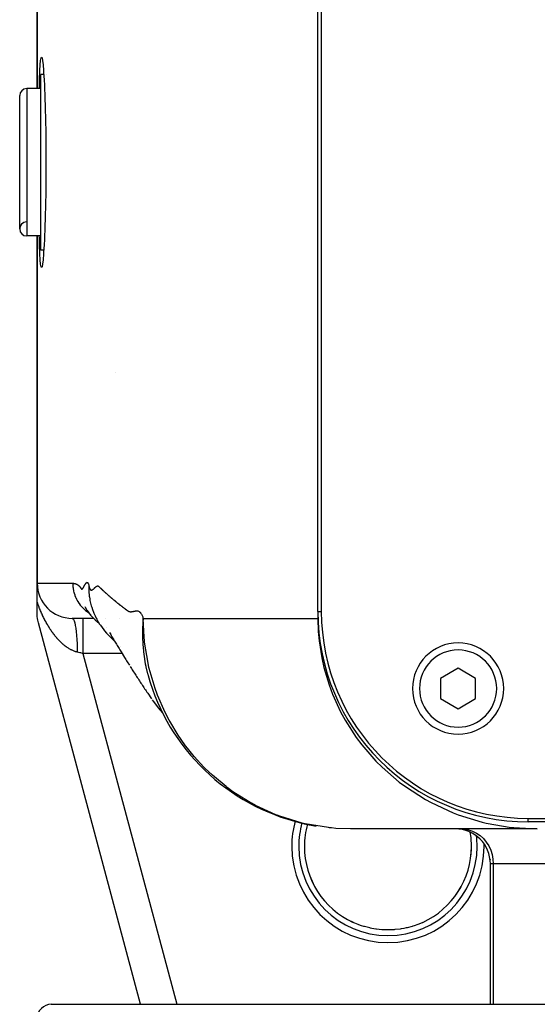
# Model space of a CAD drawing. Extents: x 24 to 1895, y -1133 to 406.
# Drawn here: x 588 to 662, y -995 to -855 of the extents above; entities that cross this region are included whole.
import ezdxf

# ---------------------------------------------------------------- set-up
doc = ezdxf.new("R2010")
doc.units = 0
doc.linetypes.add('DASHED', pattern=[11.05, 8.7, -2.35])
doc.layers.get('0').update_dxf_attribs({"linetype": 'CONTINUOUS'})
doc.layers.add('NEVIDI', color=4, linetype='DASHED')

msp = doc.modelspace()

# ---------------------------------------------------------------- linework, layer by layer
at = {"color": 2}
for p, q in [((631, -939.440681), (631, -713.440681)), ((631.5, -713.440681), (631.5, -939.440681)), ((591, -864.940681), (591, -714.440681)), ((591, -714.440681), (591, -864.940681)), ((591.381708, -862.377637), (591.431142, -861.540771)), ((591.431142, -861.540771), (591.486483, -860.933025)), ((591.486483, -860.933025), (591.547242, -860.564124)), ((591.547242, -860.564124), (591.612688, -860.440651)), ((591.612688, -860.440651), (591.681833, -860.564295)), ((591.681833, -860.564295), (591.753449, -860.93287)), ((591.753449, -860.93287), (591.826084, -861.540756)), ((591.826084, -861.540756), (591.898125, -862.377613)), ((591.338437, -863.429589), (591.369917, -862.629849)), ((591.369917, -862.629849), (591.381708, -862.377637)), ((591.935852, -862.940681), (591.5, -862.940681)), ((591.5, -875.440681), (591.5, -862.940681)), ((591.898125, -862.377613), (591.901485, -862.422596)), ((591.901485, -862.422596), (591.963988, -863.364824)), ((592.268815, -862.940681), (592.267656, -862.940681)), ((591.301397, -864.679655), (591.338437, -863.429589)), ((591.963988, -863.364824), (591.967827, -863.429602)), ((591.967827, -863.429602), (592.033385, -864.679608)), ((591.5, -864.940681), (589.5, -864.940681)), ((591.5, -864.940681), (589.5, -864.940681)), ((591.295746, -864.940681), (591.301397, -864.679655)), ((592.033385, -864.679608), (592.093023, -866.106908)), ((588.5, -884.940681), (588.5, -865.940681)), ((592.093023, -866.106908), (592.145051, -867.68819)), ((592.145051, -867.68819), (592.187943, -869.397097)), ((592.187943, -869.397097), (592.220423, -871.205458)), ((592.220423, -871.205458), (592.241472, -873.083822)), ((592.241472, -873.083822), (592.25046, -875.000919)), ((591.5, -887.940681), (591.5, -875.440681)), ((592.25046, -875.000919), (592.250782, -875.440681)), ((592.250782, -875.440681), (592.250466, -875.880452)), ((592.250466, -875.880452), (592.241477, -877.797556)), ((592.241477, -877.797556), (592.220414, -879.675853)), ((592.220414, -879.675853), (592.187945, -881.484281)), ((592.187945, -881.484281), (592.145049, -883.193149)), ((592.145049, -883.193149), (592.093025, -884.774492)), ((592.093025, -884.774492), (592.033382, -886.201689)), ((591.5, -885.940681), (589.5, -885.940681)), ((591.5, -885.940681), (589.5, -885.940681)), ((591, -935.440681), (591, -885.940681)), ((591, -885.940681), (591, -935.440681)), ((591.301398, -886.201684), (591.295746, -885.940681)), ((591.338439, -887.45168), (591.301398, -886.201684)), ((592.033382, -886.201689), (591.967823, -887.451631)), ((591.369917, -888.251682), (591.338439, -887.45168)), ((591.381706, -888.503883), (591.369917, -888.251682)), ((591.935851, -887.940681), (591.5, -887.940681)), ((591.963988, -887.516355), (591.901489, -888.458866)), ((591.967823, -887.451631), (591.963988, -887.516355)), ((591.431142, -889.340572), (591.381706, -888.503883)), ((591.486482, -889.948384), (591.431142, -889.340572)), ((591.826085, -889.340563), (591.753448, -889.948376)), ((591.898128, -888.503874), (591.826085, -889.340563)), ((591.901489, -888.458866), (591.898128, -888.503874)), ((591.547243, -890.317105), (591.486482, -889.948384)), ((591.612689, -890.440697), (591.547243, -890.317105)), ((591.681834, -890.317233), (591.612689, -890.440697)), ((591.753448, -889.948376), (591.681834, -890.317233)), ((602.089391, -905.440681), (602.090626, -905.440681)), ((591, -938.109867), (591, -935.482546)), ((591, -939.782418), (591, -938.109867)), ((597.800846, -938.769747), (597.831823, -938.825702)), ((598.493467, -937.760342), (598.499313, -937.787429)), ((598.560024, -938.063738), (598.613756, -938.285661)), ((598.560909, -938.073594), (598.573684, -938.115662)), ((598.613756, -938.285661), (598.707303, -938.637863)), ((598.707303, -938.637863), (598.768699, -938.830496)), ((591.000221, -939.829419), (591, -939.782418)), ((591.014292, -940.160202), (591.000221, -939.829419)), ((591.045899, -940.45835), (591.014292, -940.160202)), ((597.830657, -938.847362), (597.862449, -938.895162)), ((597.831823, -938.825702), (597.862801, -938.88376)), ((597.862449, -938.895162), (597.894337, -938.944581)), ((597.862801, -938.88376), (597.894715, -938.940408)), ((597.894337, -938.944581), (597.926318, -938.995652)), ((597.894715, -938.940408), (598.087365, -939.277394)), ((597.909576, -938.981929), (597.941966, -939.024754)), ((598.087365, -939.277394), (598.122673, -939.331275)), ((598.122673, -939.331275), (598.343105, -939.658808)), ((598.343105, -939.658808), (598.588769, -939.972086)), ((598.588769, -939.972086), (598.632753, -940.024738)), ((598.632753, -940.024738), (598.905341, -940.32404)), ((598.768699, -938.830496), (598.881694, -939.184999)), ((598.881694, -939.184999), (599.013666, -939.537589)), ((599.013666, -939.537589), (599.083508, -939.70523)), ((599.083508, -939.70523), (599.236671, -940.059733)), ((599.236671, -940.059733), (599.40932, -940.410033)), ((631, -939.440681), (631.000653, -940.440405)), ((591.086399, -940.707905), (591.045899, -940.45835)), ((591.170371, -941.076513), (591.086399, -940.707905)), ((605.73745, -995.441595), (591.170371, -941.076513)), ((605.73745, -995.441595), (591.170371, -941.076513)), ((599.027928, -940.440681), (596, -940.440681)), ((598.905341, -940.32404), (598.958452, -940.374859)), ((598.958452, -940.374859), (599.257719, -940.658388)), ((599.257719, -940.658388), (599.577473, -940.920363)), ((599.40932, -940.410033), (599.490808, -940.562856)), ((599.490808, -940.562856), (599.686365, -940.914184)), ((599.577473, -940.920363), (599.646869, -940.975401)), ((599.646869, -940.975401), (599.785608, -941.073149)), ((599.686365, -940.914184), (599.901551, -941.258867)), ((599.901551, -941.258867), (599.998419, -941.405482)), ((599.998419, -941.405482), (600.238053, -941.749812)), ((602.693885, -940.440681), (602.692476, -940.440681)), ((602.692476, -940.440681), (602.693885, -940.440681)), ((631.000758, -940.440399), (631.061236, -942.314911)), ((631.045677, -940.440681), (631.000767, -940.440681)), ((631.000767, -940.440681), (631.045677, -940.440681)), ((600.238053, -941.749812), (600.497022, -942.084972)), ((600.497022, -942.084972), (600.613226, -942.232329)), ((600.613226, -942.232329), (600.897855, -942.565302)), ((600.897855, -942.565302), (601.029063, -942.709949)), ((600.905405, -941.754046), (600.907913, -941.75531)), ((601.029063, -942.709949), (601.340418, -943.039941)), ((601.293057, -942.434598), (601.383207, -942.590585)), ((601.383207, -942.590585), (601.473578, -942.746617)), ((601.473578, -942.746617), (601.56446, -942.901858)), ((601.56446, -942.901858), (601.655601, -943.056997)), ((631.061236, -942.314911), (631.178995, -943.647964)), ((601.340418, -943.039941), (601.487104, -943.185242)), ((601.487104, -943.185242), (601.826054, -943.511173)), ((601.655601, -943.056997), (601.746999, -943.212022)), ((601.746999, -943.212022), (601.838661, -943.366974)), ((601.826054, -943.511173), (601.988312, -943.659874)), ((601.838661, -943.366974), (601.93059, -943.52186)), ((601.93059, -943.52186), (602.022786, -943.676681)), ((601.988312, -943.659874), (602.039382, -943.704459)), ((602.022786, -943.676681), (602.115248, -943.831435)), ((602.115248, -943.831435), (602.207977, -943.986123)), ((602.207977, -943.986123), (602.300973, -944.140743)), ((602.300973, -944.140743), (602.394236, -944.295296)), ((602.394236, -944.295296), (602.487765, -944.449781)), ((602.828842, -944.37902), (602.831386, -944.381406)), ((631.178995, -943.647964), (631.558132, -946.087061)), ((602.487765, -944.449781), (602.581561, -944.604198)), ((602.581561, -944.604198), (602.675625, -944.758546)), ((602.675625, -944.758546), (602.769954, -944.912824)), ((602.769954, -944.912824), (602.864551, -945.067034)), ((602.864551, -945.067034), (602.959415, -945.221173)), ((602.959415, -945.221173), (603.436821, -945.995812)), ((603.436821, -945.995812), (603.53608, -946.156321)), ((603.53608, -946.156321), (603.635603, -946.316761)), ((603.635603, -946.316761), (603.735392, -946.477131)), ((603.735392, -946.477131), (603.835446, -946.637431)), ((603.835446, -946.637431), (603.935765, -946.797661)), ((603.935765, -946.797661), (604.036348, -946.95782)), ((604.036348, -946.95782), (604.137197, -947.117908)), ((631.558132, -946.087061), (631.860613, -947.433968)), ((604.23831, -947.277924), (604.339689, -947.437869)), ((604.339689, -947.437869), (604.441332, -947.597741)), ((604.441332, -947.597741), (604.543239, -947.757541)), ((604.543239, -947.757541), (604.645412, -947.917268)), ((604.645412, -947.917268), (604.747849, -948.076923)), ((604.747849, -948.076923), (604.850551, -948.236505)), ((604.850551, -948.236505), (604.953518, -948.396015)), ((604.953518, -948.396015), (605.05675, -948.555451)), ((605.05675, -948.555451), (605.160247, -948.714815)), ((606.796383, -948.590075), (607.0455, -949.431882)), ((631.860613, -947.433968), (632.606045, -949.934326)), ((651, -947.553929), (648.5, -948.997305)), ((653.5, -948.997305), (651, -947.553929)), ((605.160247, -948.714815), (605.26401, -948.874105)), ((605.26401, -948.874105), (605.368038, -949.033322)), ((605.368038, -949.033322), (605.472332, -949.192466)), ((605.472332, -949.192466), (605.576891, -949.351535)), ((605.576891, -949.351535), (605.681716, -949.510532)), ((605.681716, -949.510532), (605.786806, -949.669454)), ((605.786806, -949.669454), (605.892163, -949.828302)), ((605.892163, -949.828302), (605.997785, -949.987076)), ((605.997785, -949.987076), (606.103674, -950.145776)), ((606.985126, -949.249335), (607.049529, -949.445399)), ((607.0455, -949.431882), (607.059028, -949.474319)), ((632.606045, -949.934326), (633.095056, -951.239604)), ((648.5, -948.997305), (648.5, -951.884056)), ((653.5, -951.884056), (653.5, -948.997305)), ((606.103674, -950.145776), (606.209829, -950.304401)), ((606.209829, -950.304401), (606.316251, -950.462952)), ((606.316251, -950.462952), (606.422938, -950.621428)), ((606.422938, -950.621428), (606.529893, -950.77983)), ((606.529893, -950.77983), (606.637114, -950.938156)), ((606.637114, -950.938156), (606.744602, -951.096407)), ((606.744602, -951.096407), (607.296708, -951.906981)), ((607.273502, -950.096355), (607.301, -950.168593)), ((607.416149, -950.502517), (607.429447, -950.537864)), ((633.095056, -951.239604), (634.244195, -953.750236)), ((607.409283, -952.070363), (607.52614, -952.226098)), ((607.52614, -952.226098), (608.134225, -953.027721)), ((648.5, -951.884056), (651, -953.327432)), ((651, -953.327432), (653.5, -951.884056)), ((608.134225, -953.027721), (608.260829, -953.183242)), ((608.260829, -953.183242), (608.868286, -953.904587)), ((634.244195, -953.750236), (634.901751, -954.95574)), ((634.901751, -954.95574), (636.482376, -957.412435)), ((636.482376, -957.412435), (637.270544, -958.4652)), ((637.270544, -958.4652), (639.294065, -960.793059)), ((639.294065, -960.793059), (640.156447, -961.653886)), ((640.156447, -961.653886), (642.610336, -963.771458)), ((642.610336, -963.771458), (643.480758, -964.422276)), ((643.480758, -964.422276), (646.327805, -966.249164)), ((646.327805, -966.249164), (647.140851, -966.695452)), ((647.140851, -966.695452), (650.31706, -968.161178)), ((650.31706, -968.161178), (651.017856, -968.429668)), ((651.017856, -968.429668), (654.437641, -969.482407)), ((654.437641, -969.482407), (654.989418, -969.614217)), ((654.989418, -969.614217), (658.554782, -970.226552)), ((661, -968.940681), (871, -968.940681)), ((871, -969.440681), (661, -969.440681)), ((635.66599, -970.440681), (633.590834, -970.366598)), ((662.291238, -970.440681), (635.66599, -970.440681)), ((658.554782, -970.226552), (658.94183, -970.268744)), ((658.94183, -970.268744), (662.291238, -970.440681)), ((655.598002, -974.797755), (655.598002, -974.771415)), ((655.598002, -995.440681), (655.598002, -975.440681)), ((636.036293, -983.766099), (636.028354, -983.762455)), ((636.73303, -984.058731), (636.036293, -983.766099)), ((636.845089, -984.100943), (636.73303, -984.058731)), ((637.241238, -984.239894), (636.845089, -984.100943)), ((637.561053, -984.340725), (637.241238, -984.239894)), ((637.674537, -984.374128), (637.561053, -984.340725)), ((638.409202, -984.561235), (637.674537, -984.374128)), ((638.525531, -984.586342), (638.409202, -984.561235)), ((638.720554, -984.625729), (638.525531, -984.586342)), ((639.269862, -984.718699), (638.720554, -984.625729)), ((639.386208, -984.735031), (639.269862, -984.718699)), ((640.134048, -984.812548), (639.386208, -984.735031)), ((640.235977, -984.819466), (640.134048, -984.812548)), ((640.251574, -984.820448), (640.235977, -984.819466)), ((641.001384, -984.843708), (640.251574, -984.820448)), ((641.122412, -984.843085), (641.001384, -984.843708)), ((641.764032, -984.81945), (641.122412, -984.843085)), ((641.872364, -984.812067), (641.764032, -984.81945)), ((641.993953, -984.802608), (641.872364, -984.812067)), ((642.744622, -984.716554), (641.993953, -984.802608)), ((642.864907, -984.698291), (642.744622, -984.716554)), ((643.279789, -984.625643), (642.864907, -984.698291)), ((643.602789, -984.558567), (643.279789, -984.625643)), ((643.720355, -984.531834), (643.602789, -984.558567)), ((644.443678, -984.339316), (643.720355, -984.531834)), ((644.555931, -984.305003), (644.443678, -984.339316)), ((644.7588, -984.239884), (644.555931, -984.305003)), ((645.267661, -984.058469), (644.7588, -984.239884)), ((645.378318, -984.015488), (645.267661, -984.058469)), ((645.971645, -983.762455), (645.378318, -984.015488)), ((593, -995.440681), (939, -995.440681))]:
    msp.add_line(p, q, dxfattribs=at)
for centre, radius, start, end in [((589.5, -865.940681), 1, 90, 180), ((589.5, -884.940681), 1, 93.012788, 180), ((589.5, -884.940681), 1, 180, 270), ((596, -935.440681), 5, 180, 270), ((661, -939.440681), 30, 180, 270), ((661, -939.440681), 29.5, 180, 270), ((651, -950.440681), 6.5, 0, 180), ((635.66599, -940.440681), 30, 195.763462, 256.491563), ((651, -950.440681), 6.5, 180, 360), ((635.66599, -940.440681), 30, 256.794838, 260.618803), ((635.66599, -940.440681), 30, 264.71323, 264.740155), ((650.598002, -975.440681), 5, 0, 90), ((641, -972.940681), 11.90855, 180, 245.325399), ((641, -972.940681), 11.90855, 354.297206, 360), ((641, -972.940681), 11.90855, 338.891528, 338.939448), ((641, -972.940681), 11.90855, 324.998908, 331.188704), ((593, -997.440681), 2, 90, 180)]:
    msp.add_arc(centre, radius, start, end, dxfattribs=at)
at = {"layer": 'NEVIDI', "color": 7, "linetype": 'CONTINUOUS'}
for p, q in [((589.5, -864.940681), (589.5, -885.940681)), ((591, -935.440681), (596.063195, -935.440681)), ((596.063195, -935.440681), (596.068174, -935.44069)), ((596.063195, -935.440681), (596.065388, -935.589098)), ((596.065388, -935.589098), (596.067378, -935.645658)), ((596.067378, -935.645658), (596.082897, -935.885227)), ((596.068174, -935.44069), (596.075899, -935.440738)), ((596.075899, -935.440738), (596.094048, -935.441016)), ((596.082897, -935.885227), (596.088372, -935.943079)), ((596.088372, -935.943079), (596.107742, -936.108309)), ((596.094048, -935.441016), (596.101818, -935.441207)), ((596.101818, -935.441207), (596.119985, -935.441821)), ((596.119985, -935.441821), (596.127811, -935.442159)), ((596.127811, -935.442159), (596.145986, -935.443117)), ((596.145986, -935.443117), (596.153883, -935.443609)), ((596.153883, -935.443609), (596.172051, -935.444918)), ((596.172051, -935.444918), (596.180021, -935.44557)), ((596.180021, -935.44557), (596.198182, -935.447237)), ((596.198182, -935.447237), (596.20625, -935.448058)), ((596.20625, -935.448058), (596.224379, -935.450088)), ((596.224379, -935.450088), (596.232547, -935.451087)), ((596.232547, -935.451087), (596.250644, -935.453487)), ((596.250644, -935.453487), (596.258913, -935.45467)), ((596.258913, -935.45467), (596.27699, -935.45745)), ((596.27699, -935.45745), (596.285354, -935.458827)), ((596.285354, -935.458827), (596.303406, -935.461995)), ((596.303406, -935.461995), (596.311866, -935.463573)), ((596.311866, -935.463573), (596.329883, -935.467135)), ((596.329883, -935.467135), (596.338455, -935.468927)), ((596.338455, -935.468927), (596.356433, -935.472892)), ((596.356433, -935.472892), (596.36511, -935.474907)), ((596.36511, -935.474907), (596.383058, -935.479286)), ((596.383058, -935.479286), (596.39182, -935.481528)), ((596.39182, -935.481528), (596.40976, -935.486337)), ((596.40976, -935.486337), (596.418629, -935.488823)), ((596.418629, -935.488823), (596.436539, -935.494068)), ((596.436539, -935.494068), (596.445493, -935.496803)), ((596.445493, -935.496803), (596.463399, -935.502502)), ((596.463399, -935.502502), (596.472435, -935.505496)), ((596.472435, -935.505496), (596.49034, -935.511666)), ((596.49034, -935.511666), (596.499437, -935.514923)), ((596.499437, -935.514923), (596.517364, -935.521585)), ((596.517364, -935.521585), (596.526521, -935.525114)), ((596.526521, -935.525114), (596.544473, -935.532288)), ((596.544473, -935.532288), (596.553685, -935.5361)), ((596.553685, -935.5361), (596.571669, -935.543805)), ((596.571669, -935.543805), (596.580914, -935.547903)), ((596.580914, -935.547903), (596.598953, -935.55617)), ((596.598953, -935.55617), (596.608232, -935.560565)), ((596.608232, -935.560565), (596.626328, -935.569417)), ((596.626328, -935.569417), (596.635607, -935.574103)), ((596.635607, -935.574103), (596.653794, -935.583582)), ((596.653794, -935.583582), (596.663078, -935.588574)), ((596.663078, -935.588574), (596.681378, -935.59872)), ((596.681378, -935.59872), (596.690627, -935.604006)), ((596.690627, -935.604006), (596.709033, -935.614847)), ((596.709033, -935.614847), (596.718263, -935.620447)), ((596.718263, -935.620447), (596.736785, -935.632021)), ((596.736785, -935.632021), (596.745986, -935.637941)), ((596.745986, -935.637941), (596.764635, -935.650292)), ((596.764635, -935.650292), (596.773791, -935.656532)), ((596.773791, -935.656532), (596.792585, -935.669713)), ((596.792585, -935.669713), (596.801685, -935.676278)), ((596.801685, -935.676278), (596.820637, -935.690342)), ((596.820637, -935.690342), (596.829675, -935.697239)), ((596.829675, -935.697239), (596.84879, -935.712241)), ((596.84879, -935.712241), (596.857772, -935.719487)), ((596.857772, -935.719487), (596.877054, -935.735482)), ((596.877054, -935.735482), (596.885959, -935.743075)), ((596.885959, -935.743075), (596.90543, -935.760141)), ((596.90543, -935.760141), (596.913199, -935.767133)), ((596.913199, -935.767133), (596.914247, -935.768084)), ((596.914247, -935.768084), (596.933901, -935.786283)), ((596.933901, -935.786283), (596.942662, -935.794621)), ((596.942662, -935.794621), (596.962472, -935.814)), ((596.962472, -935.814), (596.971186, -935.82276)), ((596.971186, -935.82276), (596.991149, -935.843387)), ((596.991149, -935.843387), (596.999828, -935.852603)), ((596.999828, -935.852603), (597.019942, -935.874557)), ((597.019942, -935.874557), (597.028594, -935.884267)), ((597.028594, -935.884267), (597.04884, -935.907643)), ((597.04884, -935.907643), (597.057493, -935.917912)), ((597.057493, -935.917912), (597.077826, -935.942664)), ((597.077826, -935.942664), (597.086514, -935.953488)), ((597.086514, -935.953488), (597.10692, -935.979456)), ((597.10692, -935.979456), (597.115643, -935.990793)), ((597.115643, -935.990793), (597.136117, -936.018013)), ((597.600469, -936.007415), (597.627363, -935.958549)), ((597.627363, -935.958549), (597.63879, -935.9373)), ((597.63879, -935.9373), (597.665935, -935.885975)), ((597.665935, -935.885975), (597.677726, -935.863474)), ((597.677726, -935.863474), (597.705143, -935.811175)), ((597.705143, -935.811175), (597.717238, -935.788276)), ((597.717238, -935.788276), (597.744913, -935.736765)), ((597.744913, -935.736765), (597.757323, -935.714188)), ((597.757323, -935.714188), (597.78511, -935.664872)), ((597.78511, -935.664872), (597.797863, -935.642812)), ((597.797863, -935.642812), (597.825665, -935.595976)), ((597.825665, -935.595976), (597.838695, -935.574621)), ((597.838695, -935.574621), (597.866518, -935.530368)), ((597.866518, -935.530368), (597.879673, -935.510149)), ((597.879673, -935.510149), (597.907627, -935.468881)), ((597.907627, -935.468881), (597.920666, -935.45049)), ((597.920666, -935.45049), (597.948852, -935.412947)), ((597.948852, -935.412947), (597.961592, -935.397219)), ((597.961592, -935.397219), (597.989999, -935.365704)), ((597.989999, -935.365704), (598.002376, -935.353774)), ((598.002376, -935.353774), (598.030842, -935.330981)), ((598.030842, -935.330981), (598.043018, -935.323269)), ((598.043018, -935.323269), (598.071249, -935.310277)), ((598.071249, -935.310277), (598.08326, -935.306888)), ((598.08326, -935.306888), (598.111142, -935.304218)), ((598.111142, -935.304218), (598.123041, -935.305395)), ((598.123041, -935.305395), (598.150418, -935.313705)), ((598.150418, -935.313705), (598.162173, -935.31979)), ((598.162173, -935.31979), (598.188998, -935.339775)), ((598.188998, -935.339775), (598.200566, -935.351182)), ((598.200566, -935.351182), (598.226771, -935.38378)), ((598.226771, -935.38378), (598.238048, -935.40089)), ((598.238048, -935.40089), (598.263614, -935.447204)), ((598.263614, -935.447204), (598.274556, -935.470468)), ((598.274556, -935.470468), (598.299388, -935.531729)), ((598.299388, -935.531729), (598.309919, -935.561555)), ((598.309919, -935.561555), (598.333947, -935.639142)), ((598.333947, -935.639142), (598.344058, -935.676103)), ((598.344058, -935.676103), (598.367144, -935.771226)), ((598.362421, -935.992686), (598.36194, -936.003808)), ((598.373372, -935.799666), (598.362421, -935.992686)), ((598.367144, -935.771226), (598.373372, -935.799665)), ((598.373372, -935.799665), (598.394339, -935.891565)), ((598.394339, -935.891565), (598.427156, -936.013565)), ((599.265515, -936.026375), (599.312447, -935.983884)), ((599.312447, -935.983884), (599.347189, -935.954522)), ((599.347189, -935.954522), (599.393247, -935.918802)), ((599.393247, -935.918802), (599.428306, -935.894338)), ((599.428306, -935.894338), (599.4735, -935.866524)), ((599.4735, -935.866524), (599.50821, -935.848183)), ((599.50821, -935.848183), (599.552963, -935.829506)), ((599.552963, -935.829506), (599.586478, -935.820863)), ((599.586478, -935.820863), (599.630829, -935.817875)), ((599.630829, -935.817875), (599.663025, -935.820421)), ((599.663025, -935.820421), (599.706246, -935.842519)), ((599.706246, -935.842519), (599.738406, -935.868448)), ((599.738406, -935.868448), (599.779171, -935.90372)), ((599.779171, -935.90372), (599.811173, -935.932237)), ((599.811173, -935.932237), (599.85201, -935.969329)), ((599.85201, -935.969329), (599.883147, -935.997978)), ((599.883147, -935.997978), (599.883252, -935.998074)), ((599.883252, -935.998074), (599.92056, -936.032658)), ((596.107742, -936.108309), (596.118876, -936.186675)), ((596.118876, -936.186675), (596.128, -936.245107)), ((596.128, -936.245107), (596.174203, -936.491051)), ((596.174203, -936.491051), (596.187199, -936.550101)), ((596.187199, -936.550101), (596.241507, -936.767356)), ((596.241507, -936.767356), (596.249798, -936.797273)), ((596.249798, -936.797273), (596.266729, -936.856251)), ((596.266729, -936.856251), (596.346103, -937.102793)), ((596.346103, -937.102793), (596.367136, -937.161597)), ((596.367136, -937.161597), (596.461193, -937.400325)), ((596.461193, -937.400325), (596.463629, -937.406062)), ((597.136117, -936.018013), (597.144873, -936.029939)), ((597.144873, -936.029939), (597.165416, -936.058648)), ((597.165416, -936.058648), (597.174189, -936.071208)), ((597.174189, -936.071208), (597.194803, -936.10114)), ((597.194803, -936.10114), (597.203539, -936.113902)), ((597.203539, -936.113902), (597.224345, -936.144161)), ((597.224345, -936.144161), (597.232819, -936.156336)), ((597.232819, -936.156336), (597.254114, -936.186432)), ((597.254114, -936.186432), (597.262084, -936.197541)), ((597.262084, -936.197541), (597.284083, -936.227877)), ((597.284083, -936.227877), (597.291993, -936.238696)), ((597.291993, -936.238696), (597.314316, -936.267582)), ((597.314316, -936.267582), (597.323085, -936.277074)), ((597.323085, -936.277074), (597.345349, -936.292625)), ((597.345349, -936.292625), (597.354948, -936.294597)), ((597.354948, -936.294597), (597.377744, -936.289648)), ((597.377744, -936.289648), (597.387224, -936.284721)), ((597.387224, -936.284721), (597.411199, -936.268037)), ((597.411199, -936.268037), (597.420378, -936.260482)), ((597.420378, -936.260482), (597.445385, -936.236774)), ((597.445385, -936.236774), (597.45465, -936.22684)), ((597.45465, -936.22684), (597.480319, -936.196147)), ((597.480319, -936.196147), (597.489856, -936.183633)), ((597.489856, -936.183633), (597.51601, -936.146644)), ((597.51601, -936.146644), (597.525923, -936.131715)), ((597.525923, -936.131715), (597.552416, -936.089752)), ((597.552416, -936.089752), (597.562816, -936.072557)), ((597.562816, -936.072557), (597.589517, -936.026793)), ((597.589517, -936.026793), (597.600469, -936.007415)), ((598.35531, -936.26817), (598.355093, -936.329344)), ((598.355093, -936.329344), (598.355107, -936.340624)), ((598.355107, -936.340624), (598.363003, -936.670442)), ((598.356772, -936.166216), (598.35531, -936.26817)), ((598.36194, -936.003808), (598.356772, -936.166216)), ((598.363003, -936.670442), (598.363536, -936.681858)), ((598.363536, -936.681858), (598.364358, -936.698771)), ((598.364358, -936.698771), (598.370237, -936.802464)), ((598.370237, -936.802464), (598.386839, -937.015255)), ((598.386839, -937.015255), (598.387913, -937.026782)), ((598.387913, -937.026782), (598.411068, -937.240114)), ((598.411068, -937.240114), (598.424801, -937.345419)), ((598.424801, -937.345419), (598.427241, -937.36299)), ((598.427156, -936.013565), (598.451383, -936.089118)), ((598.427241, -937.36299), (598.428877, -937.374599)), ((598.428877, -937.374599), (598.484797, -937.71279)), ((598.451383, -936.089118), (598.48683, -936.181131)), ((598.48683, -936.181131), (598.512386, -936.235716)), ((598.512386, -936.235716), (598.550172, -936.300986)), ((598.550172, -936.300986), (598.577151, -936.337693)), ((598.577151, -936.337693), (598.616805, -936.378631)), ((598.616805, -936.378631), (598.645344, -936.399575)), ((598.645344, -936.399575), (598.686488, -936.418692)), ((598.686488, -936.418692), (598.7165, -936.425218)), ((598.7165, -936.425218), (598.758934, -936.424741)), ((598.758934, -936.424741), (598.789863, -936.416876)), ((598.789863, -936.416876), (598.834255, -936.396396)), ((598.834255, -936.396396), (598.864755, -936.378555)), ((598.864755, -936.378555), (598.911512, -936.347003)), ((598.911512, -936.347003), (598.94208, -936.324084)), ((598.94208, -936.324084), (598.990078, -936.285269)), ((598.990078, -936.285269), (599.021536, -936.258367)), ((599.021536, -936.258367), (599.069642, -936.215362)), ((599.069642, -936.215362), (599.102457, -936.184931)), ((599.102457, -936.184931), (599.150043, -936.13956)), ((599.150043, -936.13956), (599.183953, -936.106273)), ((599.183953, -936.106273), (599.231205, -936.059293)), ((599.231205, -936.059293), (599.265515, -936.026375)), ((599.92056, -936.032658), (599.925019, -936.036806)), ((599.925019, -936.036806), (599.95593, -936.065639)), ((599.95593, -936.065639), (599.957938, -936.067516)), ((599.957938, -936.067516), (599.995374, -936.102593)), ((599.995374, -936.102593), (599.998258, -936.105302)), ((599.998258, -936.105302), (600.029124, -936.134329)), ((600.029124, -936.134329), (600.032871, -936.137857)), ((600.032871, -936.137857), (600.070438, -936.173282)), ((600.070438, -936.173282), (600.071739, -936.17451)), ((600.071739, -936.17451), (600.102669, -936.203725)), ((600.102669, -936.203725), (600.145483, -936.244153)), ((600.145483, -936.244153), (600.176529, -936.273392)), ((600.176529, -936.273392), (600.219528, -936.313776)), ((600.219528, -936.313776), (600.234242, -936.327565)), ((600.234242, -936.327565), (600.250697, -936.342968)), ((600.250697, -936.342968), (600.293882, -936.3833)), ((600.293882, -936.3833), (600.325182, -936.412451)), ((600.325182, -936.412451), (600.368545, -936.452725)), ((600.368545, -936.452725), (600.399971, -936.481831)), ((600.399971, -936.481831), (600.443516, -936.522049)), ((600.443516, -936.522049), (600.475069, -936.551112)), ((600.475069, -936.551112), (600.518769, -936.59125)), ((600.518769, -936.59125), (600.550475, -936.620291)), ((600.550475, -936.620291), (600.594358, -936.660374)), ((600.594358, -936.660374), (600.626188, -936.689369)), ((600.626188, -936.689369), (600.670253, -936.729397)), ((600.670253, -936.729397), (600.70221, -936.758346)), ((600.70221, -936.758346), (600.746457, -936.798319)), ((600.746457, -936.798319), (600.778539, -936.827221)), ((600.778539, -936.827221), (600.82297, -936.86714)), ((600.82297, -936.86714), (600.855177, -936.895996)), ((600.855177, -936.895996), (600.899791, -936.93586)), ((600.899791, -936.93586), (600.932124, -936.964671)), ((600.932124, -936.964671), (600.976922, -937.00448)), ((600.976922, -937.00448), (601.00938, -937.033244)), ((601.00938, -937.033244), (601.054362, -937.072998)), ((601.054362, -937.072998), (601.086972, -937.10174)), ((601.086972, -937.10174), (601.132111, -937.141415)), ((601.132111, -937.141415), (601.164847, -937.170112)), ((601.164847, -937.170112), (601.210168, -937.209731)), ((601.210168, -937.209731), (601.243031, -937.238382)), ((601.243031, -937.238382), (601.288533, -937.277943)), ((601.288533, -937.277943), (601.321523, -937.306549)), ((601.321523, -937.306549), (601.367206, -937.346053)), ((601.367206, -937.346053), (601.400322, -937.374613)), ((601.400322, -937.374613), (601.446187, -937.41406)), ((591.015578, -938.155716), (590.999998, -938.109869)), ((591.023532, -938.178976), (591.015578, -938.155716)), ((591.077713, -938.334965), (591.023532, -938.178976)), ((591.085822, -938.357951), (591.077713, -938.334965)), ((591.091773, -938.37476), (591.085822, -938.357951)), ((591.141086, -938.512206), (591.091773, -938.37476)), ((591.149356, -938.534942), (591.141086, -938.512206)), ((591.205715, -938.687563), (591.149356, -938.534942)), ((591.214111, -938.709966), (591.205715, -938.687563)), ((591.271514, -938.860887), (591.214111, -938.709966)), ((596.463629, -937.406062), (596.488725, -937.464051)), ((596.488725, -937.464051), (596.602404, -937.704706)), ((596.602404, -937.704706), (596.631533, -937.761455)), ((596.631533, -937.761455), (596.762136, -937.996355)), ((596.762136, -937.996355), (596.763536, -937.998719)), ((596.763536, -937.998719), (596.795307, -938.051602)), ((596.795307, -938.051602), (596.942492, -938.279106)), ((596.942492, -938.279106), (596.979495, -938.332298)), ((596.979495, -938.332298), (597.142301, -938.550282)), ((597.142301, -938.550282), (597.142455, -938.550477)), ((597.142455, -938.550477), (597.183217, -938.60137)), ((597.183217, -938.60137), (597.361172, -938.808748)), ((598.484797, -937.71279), (598.487013, -937.724455)), ((598.487013, -937.724455), (598.499313, -937.787429)), ((598.499313, -937.787429), (598.52129, -937.893386)), ((598.52129, -937.893386), (598.560024, -938.063738)), ((601.446187, -937.41406), (601.479434, -937.442578)), ((601.479434, -937.442578), (601.525478, -937.481965)), ((601.525478, -937.481965), (601.558852, -937.510437)), ((601.558852, -937.510437), (601.60508, -937.54977)), ((601.60508, -937.54977), (601.638581, -937.578197)), ((601.638581, -937.578197), (601.684995, -937.617476)), ((601.684995, -937.617476), (601.718624, -937.645858)), ((601.718624, -937.645858), (601.720054, -937.647063)), ((601.720054, -937.647063), (601.761064, -937.681586)), ((601.761064, -937.681586), (601.76522, -937.685079)), ((601.76522, -937.685079), (601.798974, -937.713414)), ((601.798974, -937.713414), (601.802154, -937.716081)), ((601.802154, -937.716081), (601.843324, -937.750548)), ((601.843324, -937.750548), (601.845749, -937.752575)), ((601.845749, -937.752575), (601.879633, -937.780868)), ((601.879633, -937.780868), (601.884579, -937.784992)), ((601.884579, -937.784992), (601.925914, -937.819409)), ((601.925914, -937.819409), (601.926594, -937.819974)), ((601.926594, -937.819974), (601.960638, -937.848248)), ((601.960638, -937.848248), (602.007742, -937.887264)), ((602.007742, -937.887264), (602.041908, -937.915489)), ((602.041908, -937.915489), (602.089202, -937.954454)), ((602.089202, -937.954454), (602.123496, -937.982634)), ((602.123496, -937.982634), (602.170976, -938.021546)), ((602.170976, -938.021546), (602.205397, -938.04968)), ((602.205397, -938.04968), (602.253063, -938.088537)), ((602.253063, -938.088537), (602.287609, -938.116625)), ((602.287609, -938.116625), (602.335459, -938.155426)), ((602.335459, -938.155426), (602.370146, -938.183478)), ((602.370146, -938.183478), (602.418164, -938.222209)), ((602.418164, -938.222209), (602.452978, -938.250215)), ((602.452978, -938.250215), (602.501178, -938.288888)), ((602.501178, -938.288888), (602.536119, -938.316848)), ((602.536119, -938.316848), (602.584502, -938.355462)), ((602.584502, -938.355462), (602.61959, -938.383392)), ((602.61959, -938.383392), (602.668159, -938.421951)), ((602.668159, -938.421951), (602.703349, -938.449815)), ((602.703349, -938.449815), (602.752102, -938.488317)), ((602.752102, -938.488317), (602.78742, -938.516135)), ((602.78742, -938.516135), (602.836356, -938.554578)), ((602.836356, -938.554578), (602.871828, -938.582371)), ((602.871828, -938.582371), (602.920922, -938.620737)), ((602.920922, -938.620737), (602.956523, -938.648485)), ((602.956523, -938.648485), (603.0058, -938.686791)), ((603.0058, -938.686791), (603.041531, -938.714495)), ((603.041531, -938.714495), (603.09099, -938.752742)), ((603.09099, -938.752742), (603.126862, -938.780408)), ((603.126862, -938.780408), (603.176517, -938.818606)), ((591.280088, -938.883104), (591.271514, -938.860887)), ((591.338223, -939.031602), (591.280088, -938.883104)), ((591.346886, -939.05342), (591.338223, -939.031602)), ((591.405627, -939.199297), (591.346886, -939.05342)), ((591.414384, -939.220745), (591.405627, -939.199297)), ((591.473745, -939.364178), (591.414384, -939.220745)), ((591.482612, -939.385313), (591.473745, -939.364178)), ((591.542638, -939.526501), (591.482612, -939.385313)), ((591.551591, -939.54728), (591.542638, -939.526501)), ((591.612278, -939.686291), (591.551591, -939.54728)), ((591.621331, -939.70676), (591.612278, -939.686291)), ((591.682775, -939.843886), (591.621331, -939.70676)), ((591.691852, -939.863885), (591.682775, -939.843886)), ((591.753915, -939.998903), (591.691852, -939.863885)), ((591.763178, -940.018803), (591.753915, -939.998903)), ((591.825952, -940.151983), (591.763178, -940.018803)), ((591.835323, -940.171619), (591.825952, -940.151983)), ((591.898921, -940.303225), (591.835323, -940.171619)), ((597.361172, -938.808748), (597.405379, -938.856862)), ((597.405379, -938.856862), (597.591991, -939.046882)), ((597.591991, -939.046882), (597.597208, -939.05191)), ((597.597208, -939.05191), (597.644573, -939.096905)), ((597.644573, -939.096905), (597.848951, -939.278254)), ((597.848951, -939.278254), (597.899148, -939.319835)), ((597.899148, -939.319835), (598.102869, -939.477735)), ((598.102869, -939.477735), (598.114488, -939.486243)), ((598.114488, -939.486243), (598.167165, -939.524173)), ((598.167165, -939.524173), (598.322573, -939.6283)), ((598.735546, -939.872968), (598.737665, -939.874009)), ((603.176517, -938.818606), (603.212493, -938.846209)), ((603.212493, -938.846209), (603.262334, -938.88435)), ((603.262334, -938.88435), (603.298436, -938.911905)), ((603.298436, -938.911905), (603.348463, -938.949989)), ((603.348463, -938.949989), (603.384729, -938.977524)), ((603.384729, -938.977524), (603.434914, -939.01553)), ((603.434914, -939.01553), (603.471297, -939.043011)), ((603.471297, -939.043011), (603.521664, -939.080955)), ((603.521664, -939.080955), (603.558177, -939.108391)), ((603.558177, -939.108391), (603.608724, -939.146272)), ((603.608724, -939.146272), (603.645365, -939.173662)), ((603.645365, -939.173662), (603.645744, -939.173945)), ((603.645744, -939.173945), (603.690406, -939.207248)), ((603.690406, -939.207248), (603.696096, -939.211484)), ((603.696096, -939.211484), (603.732869, -939.238829)), ((603.732869, -939.238829), (603.73515, -939.240524)), ((603.73515, -939.240524), (603.779977, -939.273773)), ((603.779977, -939.273773), (603.78382, -939.276619)), ((603.78382, -939.276619), (603.820722, -939.303918)), ((603.820722, -939.303918), (603.824882, -939.306992)), ((603.824882, -939.306992), (603.869868, -939.340183)), ((603.869868, -939.340183), (603.871816, -939.341618)), ((603.871816, -939.341618), (603.90885, -939.368825)), ((603.90885, -939.368825), (603.914949, -939.373228)), ((603.914949, -939.373228), (603.960367, -939.403592)), ((603.960367, -939.403592), (603.960407, -939.403616)), ((603.960407, -939.403616), (603.998088, -939.424522)), ((603.998088, -939.424522), (604.051018, -939.447973)), ((604.051018, -939.447973), (604.089438, -939.461536)), ((604.089438, -939.461536), (604.14353, -939.476291)), ((604.14353, -939.476291), (604.182596, -939.484031)), ((604.182596, -939.484031), (604.23765, -939.491246)), ((604.23765, -939.491246), (604.277419, -939.494065)), ((604.277419, -939.494065), (604.288295, -939.494514)), ((604.288295, -939.494514), (604.333232, -939.494986)), ((604.333232, -939.494986), (604.373679, -939.493623)), ((604.373679, -939.493623), (604.430117, -939.489135)), ((604.430117, -939.489135), (604.471081, -939.48416)), ((604.471081, -939.48416), (604.527954, -939.476182)), ((604.527954, -939.476182), (604.569588, -939.47011)), ((604.569588, -939.47011), (604.626608, -939.461281)), ((604.626608, -939.461281), (604.668788, -939.454369)), ((604.668788, -939.454369), (604.725537, -939.444632)), ((604.725537, -939.444632), (604.768364, -939.436987)), ((604.768364, -939.436987), (604.825071, -939.426421)), ((604.825071, -939.426421), (604.868279, -939.417974)), ((604.868279, -939.417974), (604.925133, -939.406332)), ((604.925133, -939.406332), (604.968134, -939.397272)), ((604.968134, -939.397272), (605.025659, -939.384794)), ((605.025659, -939.384794), (605.067717, -939.375565)), ((605.067717, -939.375565), (605.126195, -939.366838)), ((605.126195, -939.366838), (605.166903, -939.364016)), ((605.166903, -939.364016), (605.225482, -939.364719)), ((605.225482, -939.364719), (605.265425, -939.368552)), ((605.265425, -939.368552), (605.323459, -939.379191)), ((605.323459, -939.379191), (605.362966, -939.390017)), ((605.362966, -939.390017), (605.420015, -939.411028)), ((605.420015, -939.411028), (605.45933, -939.429372)), ((605.45933, -939.429372), (605.515046, -939.461046)), ((605.515046, -939.461046), (605.554171, -939.48737)), ((605.554171, -939.48737), (605.608518, -939.529537)), ((605.608518, -939.529537), (605.647246, -939.563576)), ((605.647246, -939.563576), (605.700339, -939.616365)), ((605.700339, -939.616365), (605.738299, -939.659344)), ((605.738299, -939.659344), (605.790108, -939.726079)), ((605.790108, -939.726079), (605.827087, -939.779845)), ((605.827087, -939.779845), (605.877395, -939.861929)), ((605.877395, -939.861929), (605.913304, -939.927341)), ((605.913304, -939.927341), (605.962033, -940.02608)), ((605.962033, -940.02608), (605.996727, -940.104017)), ((605.996727, -940.104017), (605.997871, -940.106704)), ((605.997871, -940.106704), (606.039308, -940.209279)), ((631, -939.440681), (631.5, -939.440681)), ((591.908307, -940.322408), (591.898921, -940.303225)), ((591.97256, -940.452127), (591.908307, -940.322408)), ((591.982157, -940.471265), (591.97256, -940.452127)), ((592.029772, -940.565329), (591.982157, -940.471265)), ((592.047311, -940.599609), (592.029772, -940.565329)), ((592.056904, -940.618276), (592.047311, -940.599609)), ((592.122697, -940.744762), (592.056904, -940.618276)), ((592.132501, -940.763382), (592.122697, -940.744762)), ((592.198869, -940.887914), (592.132501, -940.763382)), ((592.208645, -940.906038), (592.198869, -940.887914)), ((592.275626, -941.028732), (592.208645, -940.906038)), ((592.285477, -941.046561), (592.275626, -941.028732)), ((592.353046, -941.167395), (592.285477, -941.046561)), ((592.363012, -941.185005), (592.353046, -941.167395)), ((592.431116, -941.303909), (592.363012, -941.185005)), ((592.441135, -941.321194), (592.431116, -941.303909)), ((592.509887, -941.438391), (592.441135, -941.321194)), ((592.520003, -941.455431), (592.509887, -941.438391)), ((592.589364, -941.570877), (592.520003, -941.455431)), ((592.599589, -941.587694), (592.589364, -941.570877)), ((592.669608, -941.70149), (592.599589, -941.587694)), ((595.999995, -940.440681), (596.080301, -940.472982)), ((596.080301, -940.472982), (596.082277, -940.474595)), ((596.082277, -940.474595), (596.085015, -940.476896)), ((596.085015, -940.476896), (596.171153, -940.589077)), ((596.171153, -940.589077), (596.173088, -940.592505)), ((596.173088, -940.592505), (596.175812, -940.597401)), ((596.175812, -940.597401), (596.259118, -940.787791)), ((596.259118, -940.787791), (596.260975, -940.792972)), ((596.260975, -940.792972), (596.263545, -940.800216)), ((596.263545, -940.800216), (596.342643, -941.06564)), ((596.342643, -941.06564), (596.344383, -941.072462)), ((596.344383, -941.072462), (596.346893, -941.082382)), ((596.346893, -941.082382), (596.420365, -941.418045)), ((596.420365, -941.418045), (596.42195, -941.42634)), ((596.42195, -941.42634), (596.424201, -941.438193)), ((596.424201, -941.438193), (596.490906, -941.838767)), ((597.516125, -941.064356), (597.516124, -941.089126)), ((597.516124, -941.089126), (597.516124, -941.096266)), ((597.516124, -941.096266), (597.516124, -941.40352)), ((597.516124, -941.40352), (597.516124, -941.456369)), ((597.516124, -941.456369), (597.516124, -941.46512)), ((597.516124, -941.46512), (597.516124, -941.806889)), ((597.516126, -940.804912), (597.516125, -941.064356)), ((597.516127, -940.599113), (597.516126, -940.794786)), ((597.516126, -940.794786), (597.516126, -940.799514)), ((597.516126, -940.799514), (597.516126, -940.804912)), ((597.516127, -940.440681), (597.516128, -940.472931)), ((597.516128, -940.48046), (597.516127, -940.592938)), ((597.516127, -940.592938), (597.516127, -940.596501)), ((597.516127, -940.596501), (597.516127, -940.599113)), ((597.516128, -940.472931), (597.516128, -940.474591)), ((597.516128, -940.474591), (597.516128, -940.48046)), ((600.797531, -940.434783), (600.798836, -940.434843)), ((606.069137, -941.027858), (606.018047, -942.012221)), ((606.039308, -940.209279), (606.043707, -940.220798)), ((606.043707, -940.220798), (606.077048, -940.312323)), ((606.071699, -940.993228), (606.069137, -941.027858)), ((606.119578, -940.440678), (606.071699, -940.993228)), ((606.077048, -940.312323), (606.119577, -940.440681)), ((606.23895, -943.134675), (606.119577, -940.440677)), ((606.119577, -940.440681), (606.577541, -940.440681)), ((606.577541, -940.440681), (609.07235, -940.44068)), ((609.07235, -940.44068), (611.591065, -940.440676)), ((611.591065, -940.440676), (612.393505, -940.440673)), ((612.393505, -940.440673), (614.582875, -940.440664)), ((614.582875, -940.440664), (618.199255, -940.440636)), ((618.199255, -940.440636), (619.118818, -940.440627)), ((619.118818, -940.440627), (620.8158, -940.440607)), ((620.8158, -940.440607), (625.711329, -940.440528)), ((625.711329, -940.440528), (626.746652, -940.440507)), ((626.746652, -940.440507), (627.766474, -940.440485)), ((627.766474, -940.440485), (631.000653, -940.440405)), ((592.679915, -941.718041), (592.669608, -941.70149)), ((592.750593, -941.830186), (592.679915, -941.718041)), ((592.760999, -941.846498), (592.750593, -941.830186)), ((592.812592, -941.926642), (592.760999, -941.846498)), ((592.832294, -941.956925), (592.812592, -941.926642)), ((592.842922, -941.973189), (592.832294, -941.956925)), ((592.914906, -942.08201), (592.842922, -941.973189)), ((592.925523, -942.097867), (592.914906, -942.08201)), ((592.998172, -942.205059), (592.925523, -942.097867)), ((593.009001, -942.220845), (592.998172, -942.205059)), ((593.082355, -942.326473), (593.009001, -942.220845)), ((593.093314, -942.342061), (593.082355, -942.326473)), ((593.167416, -942.446181), (593.093314, -942.342061)), ((593.178483, -942.461539), (593.167416, -942.446181)), ((593.253346, -942.564151), (593.178483, -942.461539)), ((593.264527, -942.579286), (593.253346, -942.564151)), ((593.340173, -942.680398), (593.264527, -942.579286)), ((593.351472, -942.69531), (593.340173, -942.680398)), ((593.427922, -942.794923), (593.351472, -942.69531)), ((593.439344, -942.809616), (593.427922, -942.794923)), ((593.516706, -942.907841), (593.439344, -942.809616)), ((593.528124, -942.92215), (593.516706, -942.907841)), ((593.571018, -942.975472), (593.528124, -942.92215)), ((593.606289, -943.018812), (593.571018, -942.975472)), ((596.490906, -941.838767), (596.492347, -941.848597)), ((596.492347, -941.848597), (596.494306, -941.862048)), ((596.494306, -941.862048), (596.553092, -942.320789)), ((596.553092, -942.320789), (596.55434, -942.331861)), ((596.55434, -942.331861), (596.55612, -942.347758)), ((596.55612, -942.347758), (596.605888, -942.856084)), ((596.605888, -942.856084), (596.606912, -942.868096)), ((596.606912, -942.868096), (596.608323, -942.884782)), ((596.608323, -942.884782), (596.648359, -943.43517)), ((597.516124, -941.806889), (597.516124, -941.894936)), ((597.516124, -941.894936), (597.516124, -941.905149)), ((597.516124, -941.905149), (597.516125, -942.268053)), ((597.516125, -942.268053), (597.516125, -942.396886)), ((597.516125, -942.396886), (597.516125, -942.408397)), ((597.516125, -942.408397), (597.516126, -942.779677)), ((597.516126, -942.779677), (597.516126, -942.95315)), ((597.516126, -942.95315), (597.516126, -942.96563)), ((597.516126, -942.96563), (597.516127, -943.33364)), ((606.01688, -942.051585), (606.009735, -942.383547)), ((606.009735, -942.383547), (606.009885, -943.042488)), ((606.018047, -942.012221), (606.01688, -942.051585)), ((593.617942, -943.033032), (593.606289, -943.018812)), ((593.696746, -943.127902), (593.617942, -943.033032)), ((593.708503, -943.141864), (593.696746, -943.127902)), ((593.78782, -943.234774), (593.708503, -943.141864)), ((593.799699, -943.248498), (593.78782, -943.234774)), ((593.879567, -943.339483), (593.799699, -943.248498)), ((593.891483, -943.352867), (593.879567, -943.339483)), ((593.971934, -943.441953), (593.891483, -943.352867)), ((593.983938, -943.455056), (593.971934, -943.441953)), ((594.064986, -943.542245), (593.983938, -943.455056)), ((594.077056, -943.55504), (594.064986, -943.542245)), ((594.158675, -943.640286), (594.077056, -943.55504)), ((594.170854, -943.652816), (594.158675, -943.640286)), ((594.25308, -943.736127), (594.170854, -943.652816)), ((594.265349, -943.748367), (594.25308, -943.736127)), ((594.323069, -943.80529), (594.265349, -943.748367)), ((594.348191, -943.829726), (594.323069, -943.80529)), ((594.360558, -943.84168), (594.348191, -943.829726)), ((594.444041, -943.921085), (594.360558, -943.84168)), ((594.456498, -943.932742), (594.444041, -943.921085)), ((594.540664, -944.010203), (594.456498, -943.932742)), ((594.553221, -944.021568), (594.540664, -944.010203)), ((594.637984, -944.096975), (594.553221, -944.021568)), ((594.650639, -944.108039), (594.637984, -944.096975)), ((594.73613, -944.181464), (594.650639, -944.108039)), ((594.748884, -944.192221), (594.73613, -944.181464)), ((594.835069, -944.263588), (594.748884, -944.192221)), ((594.848002, -944.274097), (594.835069, -944.263588)), ((594.934867, -944.343347), (594.848002, -944.274097)), ((594.947827, -944.353479), (594.934867, -944.343347)), ((595.035489, -944.420664), (594.947827, -944.353479)), ((596.648359, -943.43517), (596.64916, -943.448145)), ((596.64916, -943.448145), (596.650298, -943.466749)), ((596.650298, -943.466749), (596.679804, -944.048597)), ((596.679804, -944.048597), (596.680354, -944.06207)), ((596.680354, -944.06207), (596.681108, -944.080767)), ((596.681108, -944.080767), (596.699671, -944.685518)), ((597.516127, -944.202216), (597.516126, -944.53275)), ((597.516127, -943.33364), (597.516127, -943.553926)), ((597.516127, -943.553926), (597.516127, -943.567279)), ((597.516127, -943.567279), (597.516127, -943.921107)), ((597.516127, -943.921107), (597.516127, -944.188214)), ((597.516127, -944.188214), (597.516127, -944.202216)), ((606.009885, -943.042488), (606.010614, -943.088733)), ((606.010614, -943.088733), (606.011833, -943.155403)), ((606.011833, -943.155403), (606.049342, -944.083672)), ((606.049342, -944.083672), (606.052702, -944.137532)), ((606.052702, -944.137532), (606.13877, -945.136033)), ((606.288919, -943.648008), (606.23895, -943.134675)), ((606.306433, -943.809279), (606.288919, -943.648008)), ((606.79548, -946.820785), (606.306433, -943.809279)), ((595.048571, -944.430489), (595.035489, -944.420664)), ((595.067922, -944.444926), (595.048571, -944.430489)), ((595.136826, -944.495403), (595.067922, -944.444926)), ((595.149978, -944.504874), (595.136826, -944.495403)), ((595.238571, -944.567302), (595.149978, -944.504874)), ((595.251761, -944.576393), (595.238571, -944.567302)), ((595.340546, -944.636215), (595.251761, -944.576393)), ((595.353763, -944.644917), (595.340546, -944.636215)), ((595.442647, -944.702063), (595.353763, -944.644917)), ((595.455896, -944.710376), (595.442647, -944.702063)), ((595.545018, -944.764919), (595.455896, -944.710376)), ((595.55829, -944.772835), (595.545018, -944.764919)), ((595.647669, -944.824759), (595.55829, -944.772835)), ((595.66093, -944.832257), (595.647669, -944.824759)), ((595.750605, -944.881552), (595.66093, -944.832257)), ((595.763791, -944.888593), (595.750605, -944.881552)), ((595.800168, -944.907742), (595.763791, -944.888593)), ((595.853717, -944.935192), (595.800168, -944.907742)), ((595.866913, -944.941821), (595.853717, -944.935192)), ((595.957059, -944.985667), (595.866913, -944.941821)), ((595.970293, -944.991893), (595.957059, -944.985667)), ((596.060678, -945.032958), (595.970293, -944.991893)), ((596.07394, -945.038769), (596.060678, -945.032958)), ((596.164499, -945.076987), (596.07394, -945.038769)), ((596.177816, -945.08239), (596.164499, -945.076987)), ((596.268721, -945.117786), (596.177816, -945.08239)), ((596.282056, -945.122758), (596.268721, -945.117786)), ((596.373176, -945.155217), (596.282056, -945.122758)), ((596.386543, -945.159754), (596.373176, -945.155217)), ((596.477878, -945.189214), (596.386543, -945.159754)), ((596.491324, -945.193322), (596.477878, -945.189214)), ((596.511514, -945.199381), (596.491324, -945.193322)), ((596.582822, -945.219709), (596.511514, -945.199381)), ((596.59641, -945.223393), (596.582822, -945.219709)), ((596.688156, -945.24667), (596.59641, -945.223393)), ((596.701804, -945.249894), (596.688156, -945.24667)), ((596.699671, -944.685518), (596.699971, -944.699514)), ((596.699971, -944.699514), (596.70039, -944.719564)), ((596.70039, -944.719564), (596.707285, -945.251171)), ((596.707285, -945.251171), (596.701804, -945.249894)), ((597.05716, -945.333143), (596.707283, -945.251165)), ((597.11061, -945.345666), (597.05716, -945.333143)), ((597.204839, -945.367745), (597.11061, -945.345666)), ((597.471491, -945.430222), (597.204839, -945.367745)), ((597.516127, -945.440681), (597.471491, -945.430222)), ((597.516124, -945.158834), (597.516122, -945.440684)), ((597.516125, -944.859503), (597.516124, -945.158834)), ((597.516126, -944.53275), (597.516125, -944.845137)), ((597.516125, -944.845137), (597.516125, -944.859503)), ((597.516127, -945.440681), (610.913586, -995.440681)), ((603.095083, -945.440681), (597.516127, -945.440681)), ((606.13877, -945.136033), (606.145378, -945.195923)), ((606.145378, -945.195923), (606.280806, -946.199663)), ((606.280806, -946.199663), (606.290709, -946.261641)), ((606.290709, -946.261641), (606.404647, -946.907152)), ((606.404647, -946.907152), (606.478078, -947.27314)), ((606.933551, -947.433902), (606.79548, -946.820785)), ((606.478078, -947.27314), (606.490537, -947.332223)), ((606.490537, -947.332223), (606.732607, -948.352509)), ((606.732607, -948.352509), (606.746284, -948.404357)), ((606.746284, -948.404357), (606.796383, -948.590075)), ((606.972797, -947.598093), (606.933551, -947.433902)), ((607.800055, -950.413905), (606.972797, -947.598093)), ((608.100193, -951.239618), (607.800055, -950.413905)), ((608.162625, -951.402502), (608.100193, -951.239618)), ((609.240536, -953.860462), (608.162625, -951.402502)), ((657.497416, -950.398538), (657.49999, -950.402287)), ((609.808184, -954.955749), (609.240536, -953.860462)), ((609.893905, -955.112078), (609.808184, -954.955749)), ((611.098889, -957.10755), (609.893905, -955.112078)), ((612.046988, -958.465196), (611.098889, -957.10755)), ((612.154803, -958.609933), (612.046988, -958.465196)), ((612.410934, -958.946642), (612.154803, -958.609933)), ((613.350821, -960.103504), (612.410934, -958.946642)), ((614.773521, -961.653884), (613.350821, -960.103504)), ((614.901038, -961.782573), (614.773521, -961.653884)), ((615.965432, -962.798682), (614.901038, -961.782573)), ((617.914, -964.422277), (615.965432, -962.798682)), ((618.057223, -964.530889), (617.914, -964.422277)), ((618.90501, -965.146506), (618.057223, -964.530889)), ((621.37039, -966.695452), (618.90501, -965.146506)), ((621.52468, -966.781453), (621.37039, -966.695452)), ((622.125058, -967.104706), (621.52468, -966.781453)), ((625.030336, -968.429663), (622.125058, -967.104706)), ((625.190973, -968.492048), (625.030336, -968.429663)), ((625.574636, -968.636671), (625.190973, -968.492048)), ((628.77851, -969.614212), (625.574636, -968.636671)), ((628.940435, -969.653134), (628.77851, -969.614212)), ((629.197121, -969.712836), (628.940435, -969.653134)), ((661, -969.440681), (661, -968.940681)), ((632.507158, -970.268739), (629.197121, -969.712836)), ((632.66605, -970.285645), (632.507158, -970.268739)), ((632.931323, -970.311908), (632.66605, -970.285645)), ((633.590834, -970.366598), (632.931323, -970.311908)), ((651.43261, -970.440681), (651.862684, -970.462748)), ((651.862684, -970.462748), (652.46955, -970.570361)), ((652.46955, -970.570361), (653.05769, -970.765613)), ((653.05769, -970.765613), (653.616585, -971.044998)), ((653.616585, -971.044998), (654.136178, -971.403487)), ((654.136178, -971.403487), (654.607117, -971.834629)), ((654.607117, -971.834629), (655.020928, -972.330665)), ((655.020928, -972.330665), (655.370165, -972.882669)), ((655.370165, -972.882669), (655.648624, -973.480918)), ((655.648624, -973.480918), (655.851108, -974.114256)), ((655.851108, -974.114256), (655.974071, -974.771447)), ((655.974071, -974.771447), (656.015306, -975.440681)), ((656.015306, -975.440681), (655.598002, -975.440681)), ((669.444143, -975.440681), (656.015306, -975.440681)), ((656.015306, -975.440681), (656.015306, -995.440681))]:
    msp.add_line(p, q, dxfattribs=at)
for centre, radius, start, end in [((651, -950.440681), 5.5, 0, 180), ((651, -950.440681), 5.5, 180, 360), ((641, -972.940681), 13.711727, 164.702886, 180), ((641, -972.940681), 12.712336, 164.770858, 180), ((641, -972.940681), 11.909159, 164.607896, 180), ((641, -972.940681), 11.909159, 0, 9.777422), ((641, -972.940681), 12.712336, 0, 6.719144), ((641, -972.940681), 13.711727, 180, 360), ((641, -972.940681), 12.712336, 180, 360), ((641, -972.940681), 11.909159, 180, 245.325416), ((641, -972.940681), 11.909159, 294.674584, 360), ((641, -972.940681), 13.711727, 0, 1.445817)]:
    msp.add_arc(centre, radius, start, end, dxfattribs=at)

doc.saveas('drawing.dxf')
